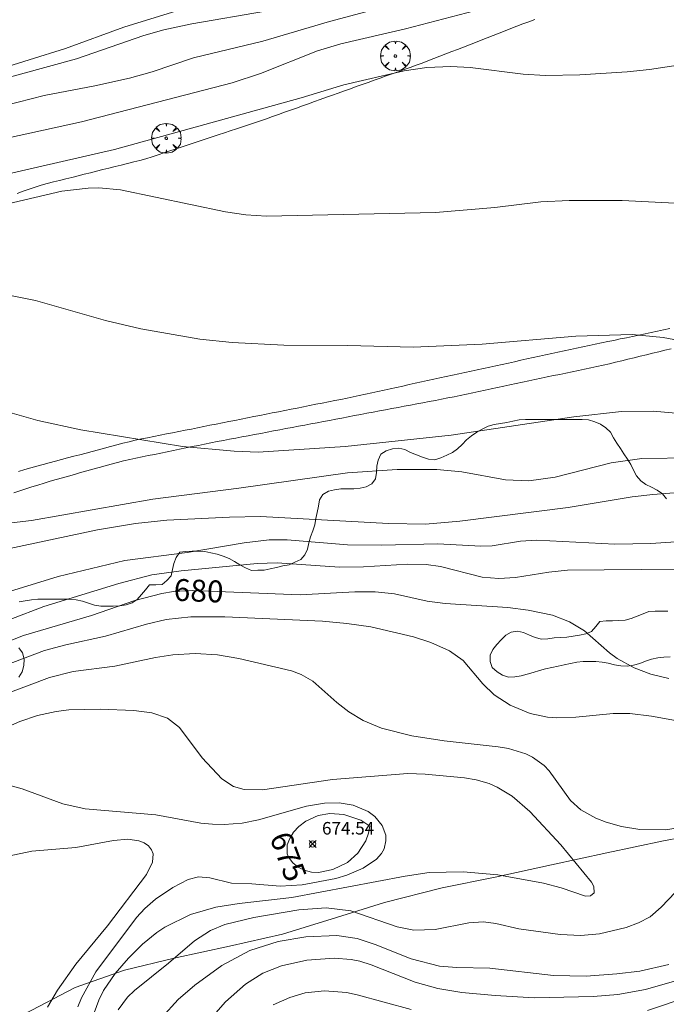
# Model space of a CAD drawing. Units: millimetres. Extents: x 421999 to 423003, y 4488499 to 4489001.
# Drawn here: x 422192 to 422243, y 4488694 to 4488773 of the extents above; entities that cross this region are included whole.
import ezdxf

# ---------------------------------------------------------------- set-up
doc = ezdxf.new("R2010")
doc.units = ezdxf.units.MM
doc.header["$MEASUREMENT"] = 0
doc.layers.get('0').update_dxf_attribs({"lineweight": 9})
for name, color, linetype, lineweight in [('f030026l_camino', 50, 'Continuous', 9), ('f040012l_corrientenatural', 150, 'Continuous', 9), ('f050002l_curvanivel_cgn', 23, 'Continuous', 9), ('f050002l_curvanivel_mae', 213, 'Continuous', 9), ('f050008p_puntocotaterreno', 7, 'Continuous', 9), ('f060140s_arboladourbano', 92, 'Continuous', 9), ('f061013p_arbol', 91, 'Continuous', 9), ('f070069s_pistadeportiva', 7, 'Continuous', 9)]:
    doc.layers.add(name, color=color, linetype=linetype, lineweight=lineweight)
doc.styles.get("Standard").update_dxf_attribs({"font": 'arial.ttf'})
doc.styles.add('Style-s7210005_h', font='txt')

# ---------------------------------------------------------------- blocks, each defined once
blk = doc.blocks.new('punto_cota')
at = {"layer": 'f050008p_puntocotaterreno'}
for points in [[(0, 0), (-0.283, 0.283)], [(0, 0), (-0.283, -0.283)], [(0, 0), (0.283, 0.283)], [(0, 0), (0.283, -0.283)]]:
    blk.add_lwpolyline(points, dxfattribs=at)
blk.add_circle((0, 0), 0.25, dxfattribs=at)
blk = doc.blocks.new('arbol')
at = {"color": 0, "linetype": 'Continuous', "lineweight": 0, "flags": 128}
for points in [[(0.96, 0.012), (1.2, 0.036), (1.128, 0.468), (0.888, 0.804), (0.528, 0.528), (0.816, 0.876), (0.48, 1.104), (0.048, 1.176), (0.012, 0.96), (-0.048, 1.176), (-0.48, 1.104), (-0.816, 0.876), (-0.504, 0.528), (-0.864, 0.804), (-1.104, 0.468), (-1.188, 0.036), (-0.936, 0.012)], [(-0.936, 0.012), (-1.188, -0.048), (-1.104, -0.48), (-0.864, -0.804), (-0.504, -0.504), (-0.816, -0.876), (-0.48, -1.116)], [(-0.48, -1.116), (-0.048, -1.188), (0.012, -0.936), (0.048, -1.188), (0.48, -1.116), (0.816, -0.876), (0.528, -0.504), (0.888, -0.804), (1.128, -0.48), (1.2, -0.048), (0.96, 0.012)]]:
    blk.add_lwpolyline(points, dxfattribs=at)
at = {"color": 0, "linetype": 'Continuous', "lineweight": 0, "extrusion": (0, 0, -1)}
for start, end in [(180.0229, 7.59464), (7.22334, 180.0229)]:
    blk.add_arc((0, 0), 0.104, start, end, dxfattribs=at)

msp = doc.modelspace()

# ---------------------------------------------------------------- linework, layer by layer
at = {"layer": 'f030026l_camino'}
for points in [[(422191.702, 4488736.792, 684.57), (422192.191, 4488736.928, 684.55), (422192.68, 4488737.064, 684.64), (422193.168, 4488737.2, 684.64), (422193.652, 4488737.334, 684.57), (422194.147, 4488737.471, 684.72), (422194.64, 4488737.604, 684.69), (422195.127, 4488737.734, 684.69), (422195.611, 4488737.863, 684.61), (422196.104, 4488737.994, 684.71), (422196.594, 4488738.124, 684.73), (422197.084, 4488738.254, 684.73), (422197.575, 4488738.384, 684.73), (422198.064, 4488738.514, 684.87), (422198.548, 4488738.642, 684.81), (422199.039, 4488738.772, 684.81), (422199.535, 4488738.904, 684.96), (422200.026, 4488739.034, 684.93), (422200.512, 4488739.159, 684.93), (422201.003, 4488739.278, 684.96), (422201.504, 4488739.382, 684.96), (422201.998, 4488739.481, 685.06), (422202.499, 4488739.58, 685.06), (422202.993, 4488739.678, 685.06), (422203.495, 4488739.778, 685.06), (422203.989, 4488739.876, 685.14), (422204.49, 4488739.975, 685.13), (422204.984, 4488740.073, 685.13), (422205.486, 4488740.173, 685.24), (422205.979, 4488740.271, 685.2), (422206.481, 4488740.37, 685.2), (422206.974, 4488740.468, 685.25), (422207.476, 4488740.568, 685.26), (422207.969, 4488740.666, 685.26), (422208.471, 4488740.765, 685.31), (422208.964, 4488740.863, 685.31), (422209.466, 4488740.963, 685.19), (422209.959, 4488741.061, 685.37), (422210.461, 4488741.16, 685.37), (422210.954, 4488741.258, 685.42), (422211.456, 4488741.358, 685.42), (422211.949, 4488741.455, 685.4), (422212.451, 4488741.555, 685.54), (422212.943, 4488741.653, 685.57), (422213.446, 4488741.752, 685.53), (422213.938, 4488741.85, 685.56), (422214.431, 4488741.948, 685.61), (422214.928, 4488742.046, 685.6), (422215.43, 4488742.146, 685.6), (422215.923, 4488742.244, 685.67), (422216.423, 4488742.343, 685.67), (422216.925, 4488742.443, 685.56), (422217.417, 4488742.541, 685.59), (422217.91, 4488742.642, 685.61), (422218.4, 4488742.746, 685.61), (422218.889, 4488742.852, 685.68), (422219.378, 4488742.959, 685.68), (422219.881, 4488743.068, 685.69), (422220.37, 4488743.175, 685.69), (422220.873, 4488743.284, 685.65), (422221.362, 4488743.391, 685.65), (422221.865, 4488743.5, 685.71), (422222.354, 4488743.607, 685.71), (422222.857, 4488743.716, 685.59), (422223.346, 4488743.822, 685.59), (422223.849, 4488743.932, 685.63), (422224.338, 4488744.038, 685.63), (422224.841, 4488744.148, 685.78), (422225.329, 4488744.254, 685.69), (422225.832, 4488744.364, 685.83), (422226.321, 4488744.47, 685.77), (422226.824, 4488744.58, 685.77), (422227.312, 4488744.686, 685.77), (422227.815, 4488744.795, 685.75), (422228.304, 4488744.902, 685.8), (422228.806, 4488745.011, 685.8), (422229.295, 4488745.118, 685.8), (422229.797, 4488745.227, 685.78), (422230.286, 4488745.333, 685.74), (422230.788, 4488745.443, 685.74), (422231.278, 4488745.549, 685.76), (422231.78, 4488745.659, 685.76), (422232.269, 4488745.765, 685.87), (422232.771, 4488745.874, 685.8), (422233.26, 4488745.981, 685.87), (422233.762, 4488746.09, 685.87), (422234.253, 4488746.196, 685.77), (422234.742, 4488746.301, 685.82), (422235.234, 4488746.406, 685.82), (422235.737, 4488746.513, 685.94), (422236.228, 4488746.618, 685.81), (422236.731, 4488746.725, 685.89), (422237.222, 4488746.829, 685.97), (422237.724, 4488746.936, 685.91), (422238.215, 4488747.041, 685.91), (422238.718, 4488747.148, 685.97), (422239.208, 4488747.252, 685.97), (422239.711, 4488747.36, 685.84), (422240.201, 4488747.464, 685.84), (422240.704, 4488747.571, 685.98), (422241.194, 4488747.675, 685.98), (422241.696, 4488747.783, 685.98), (422242.186, 4488747.887, 685.98), (422242.689, 4488747.994, 686.03), (422243.179, 4488748.098, 686.06), (422243.682, 4488748.205, 686.06)], [(422191.317, 4488735.078, 684.29), (422191.798, 4488735.234, 684.29), (422192.278, 4488735.389, 684.41), (422192.763, 4488735.546, 684.41), (422193.244, 4488735.698, 684.47), (422193.731, 4488735.849, 684.43), (422194.223, 4488735.997, 684.43), (422194.703, 4488736.137, 684.54), (422195.19, 4488736.275, 684.54), (422195.676, 4488736.413, 684.54), (422196.16, 4488736.55, 684.54), (422196.652, 4488736.689, 684.66), (422197.145, 4488736.828, 684.66), (422197.637, 4488736.967, 684.68), (422198.124, 4488737.104, 684.68), (422198.609, 4488737.24, 684.75), (422199.098, 4488737.373, 684.75), (422199.591, 4488737.502, 684.75), (422200.082, 4488737.623, 684.78), (422200.576, 4488737.737, 684.83), (422201.068, 4488737.842, 684.92), (422201.558, 4488737.945, 684.92), (422202.053, 4488738.047, 684.98), (422202.551, 4488738.149, 684.98), (422203.054, 4488738.253, 684.99), (422203.556, 4488738.356, 685), (422204.058, 4488738.459, 685), (422204.551, 4488738.56, 685), (422205.048, 4488738.662, 685), (422205.55, 4488738.765, 684.99), (422206.049, 4488738.867, 685.07), (422206.543, 4488738.969, 685.07), (422207.048, 4488739.073, 685.12), (422207.549, 4488739.17, 685.12), (422208.042, 4488739.264, 685.11), (422208.535, 4488739.357, 685.11), (422209.033, 4488739.451, 685.16), (422209.526, 4488739.544, 685.05), (422210.031, 4488739.64, 685.05), (422210.529, 4488739.734, 685.2), (422211.027, 4488739.828, 685.22), (422211.532, 4488739.923, 685.22), (422212.036, 4488740.018, 685.22), (422212.537, 4488740.113, 685.2), (422213.036, 4488740.207, 685.37), (422213.538, 4488740.302, 685.31), (422214.04, 4488740.397, 685.3), (422214.54, 4488740.491, 685.3), (422215.031, 4488740.584, 685.41), (422215.527, 4488740.677, 685.41), (422216.021, 4488740.771, 685.47), (422216.52, 4488740.865, 685.33), (422217.013, 4488740.958, 685.33), (422217.505, 4488741.051, 685.42), (422218.003, 4488741.145, 685.38), (422218.507, 4488741.24, 685.41), (422219.01, 4488741.335, 685.41), (422219.502, 4488741.428, 685.41), (422219.996, 4488741.521, 685.48), (422220.489, 4488741.614, 685.48), (422220.991, 4488741.709, 685.48), (422221.485, 4488741.802, 685.48), (422221.985, 4488741.897, 685.51), (422222.48, 4488741.99, 685.51), (422222.972, 4488742.083, 685.43), (422223.468, 4488742.177, 685.43), (422223.964, 4488742.27, 685.52), (422224.459, 4488742.364, 685.52), (422224.96, 4488742.459, 685.51), (422225.453, 4488742.554, 685.51), (422225.955, 4488742.652, 685.56), (422226.455, 4488742.753, 685.56), (422226.949, 4488742.855, 685.58), (422227.44, 4488742.958, 685.58), (422227.937, 4488743.064, 685.61), (422228.437, 4488743.17, 685.61), (422228.929, 4488743.274, 685.57), (422229.423, 4488743.379, 685.68), (422229.915, 4488743.484, 685.65), (422230.414, 4488743.59, 685.65), (422230.916, 4488743.696, 685.67), (422231.415, 4488743.802, 685.54), (422231.912, 4488743.908, 685.54), (422232.41, 4488744.013, 685.59), (422232.899, 4488744.117, 685.59), (422233.391, 4488744.222, 685.63), (422233.892, 4488744.328, 685.63), (422234.386, 4488744.433, 685.57), (422234.881, 4488744.538, 685.57), (422235.377, 4488744.644, 685.65), (422235.878, 4488744.75, 685.59), (422236.372, 4488744.855, 685.65), (422236.867, 4488744.96, 685.65), (422237.359, 4488745.065, 685.62), (422237.857, 4488745.17, 685.62), (422238.36, 4488745.278, 685.72), (422238.85, 4488745.386, 685.68), (422239.342, 4488745.502, 685.68), (422239.831, 4488745.62, 685.75), (422240.331, 4488745.741, 685.75), (422240.817, 4488745.86, 685.83), (422241.305, 4488745.979, 685.83), (422241.801, 4488746.099, 685.81), (422242.287, 4488746.218, 685.81), (422242.784, 4488746.339, 685.85), (422243.277, 4488746.459, 685.85), (422243.766, 4488746.578, 685.85)]]:
    msp.add_polyline3d(points, dxfattribs=at)
at = {"layer": 'f040012l_corrientenatural'}
msp.add_polyline3d([(422247.4, 4488708.09, 676.9), (422243.16, 4488707.31, 676.4), (422238.65, 4488706.34, 676.4), (422234.24, 4488705.37, 678), (422229.74, 4488704.4, 676.6), (422225.5, 4488703.54, 675.5), (422220.91, 4488702.38, 676.3), (422217.06, 4488701.17, 677.2), (422212.76, 4488699.84, 678.4), (422208.52, 4488698.89, 677.9), (422204.11, 4488697.92, 677), (422200.15, 4488696.98, 676.8), (422196.21, 4488695.58, 674.9), (422192.14, 4488693.45, 674.4)], dxfattribs=at)
at = {"layer": 'f050002l_curvanivel_cgn'}
for points in [[(422132.554, 4488759.601, 689), (422140.286, 4488759.752, 689), (422152.196, 4488758.532, 689), (422153.996, 4488758.425, 689), (422156.703, 4488758.391, 689), (422159.404, 4488758.499, 689), (422166.504, 4488758.969, 689), (422169.162, 4488759.259, 689), (422174.194, 4488760.302, 689), (422178.444, 4488760.851, 689), (422180.118, 4488761.148, 689), (422186.552, 4488762.638, 689), (422190.644, 4488763.375, 689), (422196.714, 4488764.693, 689), (422208.734, 4488767.801, 689), (422211.007, 4488768.551, 689), (422215.56, 4488770.361, 689), (422217.412, 4488770.915, 689), (422222.566, 4488772.109, 689), (422243.367, 4488777.564, 689)], [(422132.345, 4488773.785, 692), (422141.818, 4488771.663, 692), (422146.039, 4488770.34, 692), (422154.347, 4488767.159, 692), (422156.581, 4488766.433, 692), (422158.698, 4488766.065, 692), (422161.698, 4488765.777, 692), (422163.312, 4488765.688, 692), (422165.162, 4488765.75, 692), (422174.156, 4488766.919, 692), (422179.737, 4488767.411, 692), (422184.619, 4488767.702, 692), (422186.115, 4488767.928, 692), (422188.277, 4488768.385, 692), (422189.618, 4488768.737, 692), (422195.44, 4488770.551, 692), (422200.095, 4488772.242, 692), (422205.015, 4488773.774, 692)], [(422134.953, 4488768.83, 691), (422140.379, 4488768.051, 691), (422144.161, 4488767.105, 691), (422149.596, 4488765.589, 691), (422155.622, 4488763.592, 691), (422157.614, 4488763.236, 691), (422158.954, 4488763.197, 691), (422160.605, 4488763.363, 691), (422168.192, 4488764.721, 691), (422173.925, 4488765.568, 691), (422178.137, 4488766.473, 691), (422180.018, 4488766.694, 691), (422184.547, 4488766.891, 691), (422185.908, 4488767.041, 691), (422187.656, 4488767.355, 691), (422196.328, 4488769.724, 691), (422201.706, 4488771.575, 691), (422203.289, 4488772.038, 691), (422205.524, 4488772.525, 691), (422211.393, 4488773.531, 691)], [(422190.647, 4488760.495, 688), (422199.342, 4488762.474, 688), (422214.237, 4488766.622, 688), (422217.642, 4488767.651, 688), (422222.46, 4488768.767, 688), (422224.286, 4488769.028, 688), (422226.197, 4488769.101, 688), (422227.733, 4488769.024, 688), (422231.957, 4488768.504, 688), (422233.75, 4488768.403, 688), (422236.485, 4488768.456, 688), (422240.269, 4488768.691, 688), (422242.042, 4488768.881, 688), (422248.191, 4488769.811, 688)], [(422190.828, 4488758.151, 687), (422195.145, 4488759.164, 687), (422197.24, 4488759.413, 687), (422198.104, 4488759.414, 687), (422199.836, 4488759.262, 687), (422208.208, 4488757.498, 687), (422209.843, 4488757.273, 687), (422211.485, 4488757.159, 687), (422224.961, 4488757.445, 687), (422229.694, 4488757.858, 687), (422233.366, 4488758.298, 687), (422235.628, 4488758.427, 687), (422239.869, 4488758.414, 687), (422245.655, 4488758.132, 687)], [(422188.398, 4488751.37, 686), (422193.042, 4488750.423, 686), (422198.645, 4488748.841, 686), (422201.465, 4488748.172, 686), (422206.165, 4488747.334, 686), (422208.755, 4488747.077, 686), (422212.866, 4488746.867, 686), (422217.982, 4488746.845, 686), (422223.183, 4488746.699, 686), (422228.685, 4488746.936, 686), (422236.178, 4488747.584, 686), (422240.677, 4488747.706, 686), (422243.138, 4488747.485, 686), (422249.538, 4488746.293, 686)], [(422188.825, 4488732.417, 684), (422192.737, 4488732.871, 684), (422202.406, 4488734.573, 684), (422209.267, 4488735.451, 684), (422217.95, 4488736.682, 684), (422221.899, 4488736.95, 684), (422225.076, 4488736.933, 684), (422227.081, 4488736.755, 684), (422230.556, 4488736.12, 684), (422232.426, 4488736.028, 684), (422234.531, 4488736.319, 684), (422238.991, 4488737.482, 684), (422241.443, 4488737.808, 684), (422245.499, 4488737.884, 684)], [(422190.874, 4488730.612, 683), (422197.994, 4488732.137, 683), (422201.017, 4488732.635, 683), (422203.534, 4488732.889, 683), (422208.525, 4488733.148, 683), (422211.004, 4488733.185, 683), (422221.224, 4488732.626, 683), (422224.173, 4488732.576, 683), (422226.913, 4488732.816, 683), (422235.564, 4488733.905, 683), (422240.67, 4488734.759, 683), (422242.307, 4488734.958, 683), (422244.67, 4488735.124, 683)], [(422190.282, 4488726.994, 682), (422194.866, 4488728.405, 682), (422200.172, 4488729.67, 682), (422205.145, 4488730.316, 682), (422209.69, 4488731.092, 682), (422211.703, 4488731.327, 682), (422213.136, 4488731.323, 682), (422217.958, 4488730.934, 682), (422220.673, 4488730.905, 682), (422225.149, 4488731.011, 682), (422228.589, 4488730.821, 682), (422229.498, 4488730.854, 682), (422231.766, 4488731.21, 682), (422233.067, 4488731.293, 682), (422239.279, 4488730.987, 682), (422242.16, 4488731.044, 682), (422247.742, 4488731.394, 682)], [(422188.424, 4488723.986, 681), (422193.712, 4488726.008, 681), (422199.702, 4488727.852, 681), (422202.333, 4488728.529, 681), (422204.661, 4488728.854, 681), (422210.734, 4488729.427, 681), (422212.339, 4488729.497, 681), (422217.303, 4488729.144, 681), (422219.214, 4488729.177, 681), (422222.728, 4488729.389, 681), (422224.222, 4488729.357, 681), (422225.367, 4488729.191, 681), (422228.696, 4488728.359, 681), (422230.036, 4488728.247, 681), (422231.348, 4488728.321, 681), (422234.013, 4488728.758, 681), (422235.494, 4488728.909, 681), (422244.314, 4488728.981, 681)], [(422189.451, 4488720.861, 679), (422193.772, 4488722.499, 679), (422195.472, 4488722.95, 679), (422198.635, 4488723.628, 679), (422201.915, 4488724.606, 679), (422203.488, 4488724.967, 679), (422205.448, 4488725.179, 679), (422208.147, 4488725.176, 679), (422215.941, 4488724.836, 679), (422217.895, 4488724.659, 679), (422219.823, 4488724.384, 679), (422223.205, 4488723.592, 679), (422224.588, 4488723.128, 679), (422226.084, 4488722.459, 679), (422227.187, 4488721.682, 679), (422228.759, 4488719.83, 679), (422229.655, 4488718.95, 679), (422230.93, 4488718.126, 679), (422232.513, 4488717.464, 679), (422233.918, 4488717.163, 679), (422234.659, 4488717.105, 679), (422236.17, 4488717.163, 679), (422239.146, 4488717.473, 679), (422240.487, 4488717.462, 679), (422242.211, 4488717.25, 679), (422244.41, 4488716.855, 679)], [(422190.488, 4488718.955, 678), (422194.154, 4488720.344, 678), (422196.05, 4488720.808, 678), (422199.376, 4488721.247, 678), (422202.613, 4488721.929, 678), (422203.997, 4488722.141, 678), (422205.789, 4488722.25, 678), (422207.57, 4488722.153, 678), (422209.286, 4488721.847, 678), (422213.482, 4488720.873, 678), (422214.254, 4488720.58, 678), (422215.178, 4488720.053, 678), (422217.089, 4488718.349, 678), (422218.042, 4488717.602, 678), (422219.205, 4488716.917, 678), (422220.672, 4488716.304, 678), (422223.078, 4488715.671, 678), (422225.67, 4488715.288, 678), (422229.981, 4488714.81, 678), (422230.803, 4488714.663, 678), (422232.17, 4488714.248, 678), (422232.713, 4488713.983, 678), (422233.637, 4488713.305, 678), (422234.041, 4488712.877, 678), (422235.743, 4488710.51, 678), (422236.571, 4488709.771, 678), (422237.764, 4488709.112, 678), (422238.579, 4488708.797, 678), (422239.814, 4488708.435, 678), (422241.289, 4488708.195, 678), (422243.337, 4488708.188, 678), (422244.999, 4488708.438, 678)], [(422190.901, 4488716.431, 677), (422191.789, 4488716.818, 677), (422193.221, 4488717.302, 677), (422194.691, 4488717.624, 677), (422195.702, 4488717.743, 677), (422198.209, 4488717.814, 677), (422200.888, 4488717.712, 677), (422202.321, 4488717.525, 677), (422203.59, 4488717.085, 677), (422204.548, 4488716.356, 677), (422206.353, 4488713.92, 677), (422207.913, 4488712.237, 677), (422208.85, 4488711.642, 677), (422209.705, 4488711.407, 677), (422211.168, 4488711.375, 677), (422216.74, 4488712.202, 677), (422222.771, 4488712.662, 677), (422224.137, 4488712.617, 677), (422227.296, 4488712.324, 677), (422228.205, 4488712.167, 677), (422229.252, 4488711.865, 677), (422229.888, 4488711.593, 677), (422231.081, 4488710.873, 677), (422232.502, 4488709.634, 677), (422234.978, 4488706.99, 677), (422237.424, 4488704.007, 677), (422237.607, 4488703.652, 677), (422237.625, 4488703.152, 677), (422237.339, 4488702.908, 677), (422236.946, 4488702.891, 677), (422234.99, 4488703.551, 677), (422233.599, 4488703.911, 677), (422229.958, 4488704.583, 677), (422227.189, 4488704.819, 677), (422224.466, 4488704.757, 677), (422222.537, 4488704.484, 677), (422213.511, 4488702.783, 677), (422209.292, 4488702.301, 677), (422207.437, 4488701.992, 677), (422205.418, 4488701.414, 677), (422203.357, 4488700.401, 677), (422202.725, 4488699.976, 677), (422201.597, 4488699.038, 677), (422200.483, 4488697.938, 677), (422199.395, 4488696.699, 677), (422198.477, 4488695.36, 677), (422198.091, 4488694.58, 677), (422197.742, 4488693.568, 677)], [(422191.029, 4488711.715, 676), (422191.996, 4488711.453, 676), (422195.238, 4488710.252, 676), (422197.012, 4488709.85, 676), (422202.654, 4488709.372, 676), (422206.25, 4488708.72, 676), (422207.18, 4488708.623, 676), (422208.117, 4488708.597, 676), (422209.551, 4488708.711, 676), (422210.855, 4488708.984, 676), (422214.663, 4488710.078, 676), (422216.099, 4488710.311, 676), (422217.286, 4488710.324, 676), (422218.398, 4488710.136, 676), (422219.586, 4488709.646, 676), (422220.134, 4488709.248, 676), (422220.719, 4488708.527, 676), (422220.997, 4488707.743, 676), (422221.018, 4488707.294, 676), (422220.869, 4488706.672, 676), (422220.66, 4488706.295, 676), (422220.26, 4488705.838, 676), (422219.2, 4488705.117, 676), (422217.891, 4488704.562, 676), (422217.029, 4488704.296, 676), (422214.331, 4488703.774, 676), (422212.576, 4488703.676, 676), (422210.32, 4488703.873, 676), (422208.698, 4488703.926, 676), (422206.964, 4488704.352, 676), (422206.065, 4488704.429, 676), (422205.238, 4488704.213, 676), (422204.02, 4488703.584, 676), (422202.619, 4488702.64, 676), (422201.785, 4488701.908, 676), (422201.12, 4488701.19, 676), (422197.859, 4488696.85, 676), (422196.709, 4488694.773, 676), (422196.432, 4488694.042, 676)], [(422245.268, 4488704.394, 678), (422242.969, 4488701.995, 678), (422242.103, 4488701.243, 678), (422241.174, 4488700.75, 678), (422240.193, 4488700.371, 678), (422238.065, 4488699.868, 678), (422236.571, 4488699.734, 678), (422234.928, 4488699.822, 678), (422231.632, 4488700.261, 678), (422229.775, 4488700.705, 678), (422228.795, 4488700.841, 678), (422227.635, 4488700.757, 678), (422224.949, 4488700.215, 678), (422223.243, 4488700.174, 678), (422221.924, 4488700.431, 678), (422218.217, 4488701.703, 678), (422216.233, 4488701.94, 678), (422214.06, 4488701.777, 678), (422210.481, 4488701.177, 678), (422208.163, 4488700.611, 678), (422207.005, 4488700.132, 678), (422205.743, 4488699.312, 678), (422203.668, 4488697.528, 678), (422200.952, 4488695.355, 678), (422200.389, 4488694.806, 678), (422199.65, 4488693.799, 678)], [(422243.588, 4488697.424, 679), (422241.267, 4488696.898, 679), (422239.441, 4488696.67, 679), (422236.983, 4488696.486, 679), (422234.382, 4488696.548, 679), (422229.319, 4488697.131, 679), (422226.682, 4488697.174, 679), (422225.279, 4488697.298, 679), (422223.025, 4488697.877, 679), (422220.152, 4488699.017, 679), (422218.706, 4488699.499, 679), (422217.102, 4488699.73, 679), (422214.63, 4488699.625, 679), (422212.415, 4488699.265, 679), (422210.159, 4488698.531, 679), (422207.908, 4488697.335, 679), (422205.761, 4488695.783, 679), (422204.438, 4488694.622, 679), (422203.118, 4488693.194, 679)], [(422223.029, 4488693.832, 681), (422218.729, 4488695.014, 681), (422217.857, 4488695.188, 681), (422216.108, 4488695.326, 681), (422214.576, 4488695.155, 681), (422213.358, 4488694.804, 681), (422212.02, 4488694.192, 681)], [(422245.133, 4488694.85, 681), (422241.878, 4488693.766, 681)]]:
    msp.add_polyline3d(points, dxfattribs=at)
at = {"layer": 'f050002l_curvanivel_mae'}
for points in [[(422136.148, 4488764.862, 690), (422142.082, 4488763.664, 690), (422149.319, 4488761.992, 690), (422153.853, 4488761.272, 690), (422156.427, 4488761.012, 690), (422158.195, 4488761.019, 690), (422160.008, 4488761.22, 690), (422163.879, 4488761.954, 690), (422167.665, 4488762.401, 690), (422171.189, 4488763.077, 690), (422174.403, 4488763.461, 690), (422179.345, 4488764.277, 690), (422187.738, 4488765.358, 690), (422189.563, 4488765.731, 690), (422193.746, 4488766.805, 690), (422197.783, 4488767.566, 690), (422200.554, 4488768.185, 690), (422202.358, 4488768.696, 690), (422205.653, 4488769.812, 690), (422211.188, 4488771.131, 690), (422216.52, 4488772.703, 690), (422220.209, 4488773.694, 690)], [(422189.865, 4488741.821, 685), (422193.242, 4488740.841, 685), (422196.676, 4488740.12, 685), (422204.767, 4488738.776, 685), (422208.911, 4488738.407, 685), (422210.83, 4488738.334, 685), (422217.756, 4488738.789, 685), (422226.228, 4488739.672, 685), (422236.009, 4488741.151, 685), (422239.814, 4488741.559, 685), (422242.354, 4488741.599, 685), (422246.31, 4488741.262, 685)], [(422185.299, 4488721.041, 680), (422192.09, 4488723.692, 680), (422197.524, 4488725.293, 680), (422200.985, 4488726.492, 680), (422203.131, 4488727.04, 680), (422204.073, 4488727.191, 680), (422205.574, 4488727.285, 680), (422214.178, 4488726.94, 680), (422218.523, 4488727.166, 680), (422220.164, 4488727.181, 680), (422221.706, 4488727.004, 680), (422224.305, 4488726.442, 680), (422225.744, 4488726.242, 680), (422230.742, 4488725.914, 680), (422232.361, 4488725.721, 680), (422234.315, 4488725.305, 680), (422235.653, 4488724.785, 680), (422236.854, 4488724.061, 680), (422238.845, 4488722.318, 680), (422239.461, 4488721.865, 680), (422240.813, 4488721.101, 680), (422242.161, 4488720.591, 680), (422243.581, 4488720.259, 680)], [(422219.726, 4488708.462, 675), (422219.635, 4488707.905, 675), (422219.406, 4488707.292, 675), (422218.772, 4488706.309, 675), (422217.947, 4488705.555, 675), (422216.79, 4488704.997, 675), (422215.635, 4488704.773, 675), (422215.062, 4488704.805, 675), (422214.502, 4488704.949, 675), (422214.004, 4488705.195, 675), (422213.581, 4488705.53, 675), (422213.239, 4488706.006, 675), (422213.139, 4488706.273, 675), (422213.146, 4488706.982, 675), (422213.344, 4488707.494, 675), (422213.651, 4488707.981, 675), (422214.074, 4488708.448, 675), (422214.613, 4488708.863, 675), (422215.6, 4488709.311, 675), (422216.541, 4488709.482, 675), (422217.651, 4488709.391, 675), (422219.023, 4488708.943, 675), (422219.726, 4488708.462, 675)], [(422190.868, 4488706.066, 675), (422192.758, 4488706.469, 675), (422196.266, 4488706.773, 675), (422199.267, 4488707.32, 675), (422200.406, 4488707.431, 675), (422201.301, 4488707.3, 675), (422201.716, 4488707.129, 675), (422202.056, 4488706.894, 675), (422202.31, 4488706.582, 675), (422202.432, 4488706.255, 675), (422202.391, 4488705.605, 675), (422201.898, 4488704.619, 675), (422198.782, 4488700.511, 675), (422196.275, 4488697.443, 675), (422194.812, 4488695.373, 675), (422194.001, 4488694.022, 675)], [(422249.152, 4488697.568, 680), (422241.723, 4488695.436, 680), (422239.52, 4488695.022, 680), (422237.556, 4488694.864, 680), (422232.863, 4488694.775, 680), (422229.736, 4488694.941, 680), (422227.073, 4488695.198, 680), (422225.148, 4488695.515, 680), (422223.352, 4488696.007, 680), (422219.825, 4488697.4, 680), (422218.931, 4488697.681, 680), (422218.251, 4488697.827, 680), (422216.872, 4488697.943, 680), (422214.702, 4488697.768, 680), (422212.691, 4488697.315, 680), (422211.182, 4488696.72, 680), (422209.795, 4488695.864, 680), (422208.212, 4488694.439, 680), (422206.48, 4488692.471, 680)]]:
    msp.add_polyline3d(points, dxfattribs=at)
at = {"layer": 'f060140s_arboladourbano'}
for points in [[(422243.401, 4488734.602, -19.84), (422243.079, 4488734.993, -19.84), (422242.67, 4488735.302, -19.84), (422242.219, 4488735.526, -19.84), (422241.757, 4488735.745, -19.84), (422241.351, 4488736.043, -19.84), (422241.014, 4488736.431, -19.84), (422240.773, 4488736.878, -19.84), (422240.566, 4488737.341, -19.84), (422240.299, 4488737.769, -19.84), (422240.001, 4488738.18, -19.84), (422239.724, 4488738.611, -19.84), (422239.437, 4488739.035, -19.84), (422239.186, 4488739.47, -19.84), (422238.937, 4488739.917, -19.84), (422238.576, 4488740.279, -19.84), (422238.137, 4488740.547, -19.84), (422237.678, 4488740.758, -19.84), (422237.192, 4488740.911, -19.84), (422236.682, 4488740.932, -19.84), (422236.172, 4488740.936, -19.84), (422235.667, 4488740.937, -19.84), (422235.161, 4488740.937, -19.84), (422234.66, 4488740.937, -19.84), (422234.16, 4488740.937, -19.84), (422233.657, 4488740.937, -19.84), (422233.153, 4488740.937, -19.84), (422232.646, 4488740.937, -19.84), (422232.145, 4488740.937, -19.84), (422231.638, 4488740.904, -19.84), (422231.141, 4488740.806, -19.84), (422230.653, 4488740.698, -19.84), (422230.148, 4488740.601, -19.84), (422229.647, 4488740.53, -19.84), (422229.163, 4488740.398, -19.84), (422228.705, 4488740.173, -19.84), (422228.266, 4488739.933, -19.84), (422227.847, 4488739.638, -19.84), (422227.45, 4488739.311, -19.84), (422227.102, 4488738.939, -19.84), (422226.737, 4488738.592, -19.84), (422226.322, 4488738.31, -19.84), (422225.868, 4488738.073, -19.84), (422225.4, 4488737.878, -19.84), (422224.913, 4488737.718, -19.84), (422224.406, 4488737.767, -19.84), (422223.923, 4488737.924, -19.84), (422223.457, 4488738.116, -19.84), (422222.979, 4488738.304, -19.84), (422222.526, 4488738.526, -19.84), (422222.036, 4488738.64, -19.84), (422221.529, 4488738.596, -19.84), (422221.042, 4488738.434, -19.84), (422220.619, 4488738.156, -19.84), (422220.407, 4488737.695, -19.84), (422220.297, 4488737.205, -19.84), (422220.264, 4488736.696, -19.84), (422220.193, 4488736.201, -19.84), (422219.887, 4488735.793, -19.84), (422219.445, 4488735.554, -19.84), (422218.949, 4488735.447, -19.84), (422218.442, 4488735.399, -19.84), (422217.929, 4488735.392, -19.84), (422217.428, 4488735.391, -19.84), (422216.921, 4488735.327, -19.84), (422216.422, 4488735.202, -19.84), (422215.977, 4488734.949, -19.84), (422215.707, 4488734.522, -19.84), (422215.623, 4488734.024, -19.84), (422215.531, 4488733.52, -19.84), (422215.433, 4488733.02, -19.84), (422215.328, 4488732.522, -19.84), (422215.177, 4488732.045, -19.84), (422214.999, 4488731.577, -19.84), (422214.858, 4488731.086, -19.84), (422214.749, 4488730.586, -19.84), (422214.547, 4488730.122, -19.84), (422214.211, 4488729.746, -19.84), (422213.75, 4488729.546, -19.84), (422213.286, 4488729.333, -19.84), (422212.782, 4488729.247, -19.84), (422212.28, 4488729.13, -19.84), (422211.787, 4488729.01, -19.84), (422211.292, 4488728.907, -19.84), (422210.781, 4488728.892, -19.84), (422210.274, 4488728.889, -19.84), (422209.816, 4488729.093, -19.84), (422209.368, 4488729.334, -19.84), (422208.934, 4488729.593, -19.84), (422208.493, 4488729.842, -19.84), (422208.022, 4488730.017, -19.84), (422207.547, 4488730.172, -19.84), (422207.053, 4488730.289, -19.84), (422206.56, 4488730.394, -19.84), (422206.058, 4488730.413, -19.84), (422205.558, 4488730.418, -19.84), (422205.057, 4488730.397, -19.84), (422204.559, 4488730.335, -19.84), (422204.281, 4488729.916, -19.84), (422204.08, 4488729.449, -19.84), (422203.994, 4488728.954, -19.84), (422203.873, 4488728.465, -19.84), (422203.541, 4488728.081, -19.84), (422203.153, 4488727.761, -19.84), (422202.651, 4488727.743, -19.84), (422202.144, 4488727.741, -19.84), (422201.825, 4488727.346, -19.84), (422201.504, 4488726.954, -19.84), (422201.173, 4488726.562, -19.84), (422200.75, 4488726.292, -19.84), (422200.275, 4488726.125, -19.84), (422199.766, 4488726.056, -19.84), (422199.259, 4488726.026, -19.84), (422198.757, 4488726.022, -19.84), (422198.251, 4488726.02, -19.84), (422197.755, 4488726.103, -19.84), (422197.278, 4488726.28, -19.84), (422196.796, 4488726.43, -19.84), (422196.297, 4488726.534, -19.84), (422195.789, 4488726.577, -19.84), (422195.281, 4488726.591, -19.84), (422194.767, 4488726.593, -19.84), (422194.257, 4488726.594, -19.84), (422193.752, 4488726.594, -19.84), (422193.244, 4488726.594, -19.84), (422192.733, 4488726.548, -19.84), (422192.237, 4488726.465, -19.84), (422191.743, 4488726.366, -19.84)], [(422243.707, 4488721.994, -19.84), (422243.2, 4488721.972, -19.84), (422242.702, 4488721.91, -19.84), (422242.21, 4488721.811, -19.84), (422241.735, 4488721.649, -19.84), (422241.266, 4488721.459, -19.84), (422240.775, 4488721.312, -19.84), (422240.264, 4488721.25, -19.84), (422239.76, 4488721.27, -19.84), (422239.257, 4488721.355, -19.84), (422238.762, 4488721.48, -19.84), (422238.26, 4488721.57, -19.84), (422237.761, 4488721.606, -19.84), (422237.252, 4488721.619, -19.84), (422236.751, 4488721.606, -19.84), (422236.248, 4488721.554, -19.84), (422235.745, 4488721.458, -19.84), (422235.245, 4488721.358, -19.84), (422234.749, 4488721.245, -19.84), (422234.258, 4488721.141, -19.84), (422233.76, 4488721.028, -19.84), (422233.267, 4488720.895, -19.84), (422232.778, 4488720.736, -19.84), (422232.29, 4488720.59, -19.84), (422231.796, 4488720.48, -19.84), (422231.299, 4488720.378, -19.84), (422230.797, 4488720.374, -19.84), (422230.313, 4488720.519, -19.84), (422229.893, 4488720.794, -19.84), (422229.506, 4488721.129, -19.84), (422229.327, 4488721.608, -19.84), (422229.333, 4488722.113, -19.84), (422229.548, 4488722.574, -19.84), (422229.866, 4488722.977, -19.84), (422230.216, 4488723.341, -19.84), (422230.576, 4488723.704, -19.84), (422231.019, 4488723.949, -19.84), (422231.515, 4488724.035, -19.84), (422232.006, 4488723.936, -19.84), (422232.469, 4488723.721, -19.84), (422232.935, 4488723.527, -19.84), (422233.431, 4488723.395, -19.84), (422233.936, 4488723.418, -19.84), (422234.438, 4488723.503, -19.84), (422234.945, 4488723.536, -19.84), (422235.458, 4488723.556, -19.84), (422235.96, 4488723.649, -19.84), (422236.469, 4488723.722, -19.84), (422236.961, 4488723.835, -19.84), (422237.432, 4488724.022, -19.84), (422237.763, 4488724.407, -19.84), (422238.097, 4488724.795, -19.84), (422238.595, 4488724.861, -19.84), (422239.1, 4488724.872, -19.84), (422239.604, 4488724.881, -19.84), (422240.107, 4488724.904, -19.84), (422240.588, 4488725.042, -19.84), (422241.065, 4488725.235, -19.84), (422241.532, 4488725.427, -19.84), (422241.998, 4488725.618, -19.84), (422242.504, 4488725.636, -19.84), (422243.013, 4488725.637, -19.84), (422243.522, 4488725.637, -19.84)], [(422191.721, 4488722.708, -19.84), (422192.004, 4488722.293, -19.84), (422192.135, 4488721.803, -19.84), (422192.117, 4488721.295, -19.84), (422191.99, 4488720.797, -19.84), (422191.729, 4488720.361, -19.84)]]:
    msp.add_polyline3d(points, dxfattribs=at)
at = {"layer": 'f070069s_pistadeportiva'}
for points in [[(422232.886, 4488772.875, 0.584), (422232.407, 4488772.689, 0.584), (422231.939, 4488772.506, 0.584), (422231.461, 4488772.32, 0.584), (422230.985, 4488772.135, 0.584), (422230.518, 4488771.953, 0.584), (422230.051, 4488771.772, 0.584), (422229.571, 4488771.585, 0.584), (422229.105, 4488771.403, 0.584), (422228.625, 4488771.217, 0.584), (422228.158, 4488771.035, 0.584), (422227.679, 4488770.849, 0.584), (422227.212, 4488770.667, 0.584), (422226.733, 4488770.48, 0.584), (422226.266, 4488770.299, 0.584), (422225.787, 4488770.112, 0.584), (422225.32, 4488769.93, 0.584), (422224.843, 4488769.745, 0.584), (422224.365, 4488769.561, 0.584), (422223.895, 4488769.385, 0.584), (422223.421, 4488769.214, 0.584), (422222.938, 4488769.041, 0.584), (422222.466, 4488768.872, 0.584), (422221.984, 4488768.7, 0.584), (422221.509, 4488768.53, 0.584), (422221.034, 4488768.36, 0.584), (422220.562, 4488768.191, 0.584), (422220.079, 4488768.018, 0.584), (422219.607, 4488767.849, 0.584), (422219.124, 4488767.677, 0.584), (422218.647, 4488767.506, 0.584), (422218.174, 4488767.337, 0.584), (422217.699, 4488767.167, 0.584), (422217.216, 4488766.994, 0.584), (422216.741, 4488766.824, 0.584), (422216.259, 4488766.652, 0.584), (422215.777, 4488766.479, 0.584), (422215.306, 4488766.311, 0.584), (422214.833, 4488766.141, 0.584), (422214.35, 4488765.968, 0.584), (422213.876, 4488765.799, 0.584), (422213.393, 4488765.626, 0.584), (422212.919, 4488765.457, 0.584), (422212.437, 4488765.284, 0.584), (422211.966, 4488765.116, 0.584), (422211.482, 4488764.942, 0.584), (422211.006, 4488764.773, 0.584), (422210.521, 4488764.604, 0.584), (422210.045, 4488764.445, 0.584), (422209.559, 4488764.284, 0.584), (422209.082, 4488764.126, 0.584), (422208.595, 4488763.965, 0.584), (422208.119, 4488763.807, 0.584), (422207.632, 4488763.646, 0.584), (422207.155, 4488763.489, 0.584), (422206.669, 4488763.328, 0.584), (422206.192, 4488763.17, 0.584), (422205.706, 4488763.009, 0.584), (422205.229, 4488762.852, 0.584), (422204.743, 4488762.691, 0.584), (422204.266, 4488762.533, 0.584), (422203.78, 4488762.372, 0.584), (422203.302, 4488762.214, 0.584), (422202.825, 4488762.056, 0.584), (422202.348, 4488761.901, 0.584), (422201.864, 4488761.751, 0.584), (422201.379, 4488761.62, 0.584), (422200.883, 4488761.492, 0.584), (422200.395, 4488761.37, 0.584), (422199.898, 4488761.246, 0.584), (422199.41, 4488761.124, 0.584), (422198.913, 4488761, 0.584), (422198.425, 4488760.878, 0.584), (422197.928, 4488760.753, 0.584), (422197.44, 4488760.632, 0.584), (422196.943, 4488760.507, 0.584), (422196.456, 4488760.385, 0.584), (422195.959, 4488760.261, 0.584), (422195.471, 4488760.139, 0.584), (422194.974, 4488760.015, 0.584), (422194.486, 4488759.893, 0.584), (422193.987, 4488759.766, 0.584), (422193.496, 4488759.628, 0.584), (422193.015, 4488759.481, 0.584), (422192.537, 4488759.32, 0.584), (422192.052, 4488759.152, 0.584), (422191.579, 4488758.986, 0.584)], [(422191.702, 4488736.792, 0.584), (422192.191, 4488736.928, 0.584), (422192.68, 4488737.064, 0.584), (422193.168, 4488737.2, 0.584), (422193.652, 4488737.334, 0.584), (422194.147, 4488737.471, 0.584), (422194.64, 4488737.604, 0.584), (422195.127, 4488737.734, 0.584), (422195.611, 4488737.863, 0.584), (422196.104, 4488737.994, 0.584), (422196.594, 4488738.124, 0.584), (422197.084, 4488738.254, 0.584), (422197.575, 4488738.384, 0.584), (422198.064, 4488738.514, 0.584), (422198.548, 4488738.642, 0.584), (422199.039, 4488738.772, 0.584), (422199.535, 4488738.904, 0.584), (422200.026, 4488739.034, 0.584), (422200.512, 4488739.159, 0.584), (422201.003, 4488739.278, 0.584), (422201.504, 4488739.382, 0.584), (422201.998, 4488739.481, 0.584), (422202.499, 4488739.58, 0.584), (422202.993, 4488739.678, 0.584), (422203.495, 4488739.778, 0.584), (422203.989, 4488739.876, 0.584), (422204.49, 4488739.975, 0.584), (422204.984, 4488740.073, 0.584), (422205.486, 4488740.173, 0.584), (422205.979, 4488740.271, 0.584), (422206.481, 4488740.37, 0.584), (422206.974, 4488740.468, 0.584), (422207.476, 4488740.568, 0.584), (422207.969, 4488740.666, 0.584), (422208.471, 4488740.765, 0.584), (422208.964, 4488740.863, 0.584), (422209.466, 4488740.963, 0.584), (422209.959, 4488741.061, 0.584), (422210.461, 4488741.16, 0.584), (422210.954, 4488741.258, 0.584), (422211.456, 4488741.358, 0.584), (422211.949, 4488741.455, 0.584), (422212.451, 4488741.555, 0.584), (422212.943, 4488741.653, 0.584), (422213.446, 4488741.752, 0.584), (422213.938, 4488741.85, 0.584), (422214.431, 4488741.948, 0.584), (422214.928, 4488742.046, 0.584), (422215.43, 4488742.146, 0.584), (422215.923, 4488742.244, 0.584), (422216.423, 4488742.343, 0.584), (422216.925, 4488742.443, 0.584), (422217.417, 4488742.541, 0.584), (422217.91, 4488742.642, 0.584), (422218.4, 4488742.746, 0.584), (422218.889, 4488742.852, 0.584), (422219.378, 4488742.959, 0.584), (422219.881, 4488743.068, 0.584), (422220.37, 4488743.175, 0.584), (422220.873, 4488743.284, 0.584), (422221.362, 4488743.391, 0.584), (422221.865, 4488743.5, 0.584), (422222.354, 4488743.607, 0.584), (422222.857, 4488743.716, 0.584), (422223.346, 4488743.822, 0.584), (422223.849, 4488743.932, 0.584), (422224.338, 4488744.038, 0.584), (422224.841, 4488744.148, 0.584), (422225.329, 4488744.254, 0.584), (422225.832, 4488744.364, 0.584), (422226.321, 4488744.47, 0.584), (422226.824, 4488744.58, 0.584), (422227.312, 4488744.686, 0.584), (422227.815, 4488744.795, 0.584), (422228.304, 4488744.902, 0.584), (422228.806, 4488745.011, 0.584), (422229.295, 4488745.118, 0.584), (422229.797, 4488745.227, 0.584), (422230.286, 4488745.333, 0.584), (422230.788, 4488745.443, 0.584), (422231.278, 4488745.549, 0.584), (422231.78, 4488745.659, 0.584), (422232.269, 4488745.765, 0.584), (422232.771, 4488745.874, 0.584), (422233.26, 4488745.981, 0.584), (422233.762, 4488746.09, 0.584), (422234.253, 4488746.196, 0.584), (422234.742, 4488746.301, 0.584), (422235.234, 4488746.406, 0.584), (422235.737, 4488746.513, 0.584), (422236.228, 4488746.618, 0.584), (422236.731, 4488746.725, 0.584), (422237.222, 4488746.829, 0.584), (422237.724, 4488746.936, 0.584), (422238.215, 4488747.041, 0.584), (422238.718, 4488747.148, 0.584), (422239.208, 4488747.252, 0.584), (422239.711, 4488747.36, 0.584), (422240.201, 4488747.464, 0.584), (422240.704, 4488747.571, 0.584), (422241.194, 4488747.675, 0.584), (422241.696, 4488747.783, 0.584), (422242.186, 4488747.887, 0.584), (422242.689, 4488747.994, 0.584), (422243.179, 4488748.098, 0.584), (422243.682, 4488748.205, 0.584)]]:
    msp.add_polyline3d(points, dxfattribs=at)

# ---------------------------------------------------------------- block references
at = {"layer": 'f050008p_puntocotaterreno'}
msp.add_blockref('punto_cota', (422215.164, 4488707.051, 674.542), dxfattribs=at)
at = {"layer": 'f061013p_arbol'}
for p in [(422221.776, 4488769.951, 691.245), (422203.485, 4488763.385, 689.13)]:
    msp.add_blockref('arbol', p, dxfattribs=at)

# ---------------------------------------------------------------- texts
at = {"layer": 'f050002l_curvanivel_mae', "char_height": 1.75, "width": 5.25, "attachment_point": 5}
for s, insert, rotation in [('{\\fRoman|b1|i0;680}', (422206.073, 4488727.265, 680), 357.70665), ('{\\fRoman|b1|i0;675}', (422213.225, 4488706.042, 675), 290.58647)]:
    msp.add_mtext(s, dxfattribs=dict(at, insert=insert, rotation=rotation))
at = {"layer": 'f050008p_puntocotaterreno', "style": 'Style-s7210005_h'}
msp.add_text('674.54', height=1, dxfattribs=at).set_placement((422215.914, 4488707.801, 674.542))

doc.saveas('drawing.dxf')
